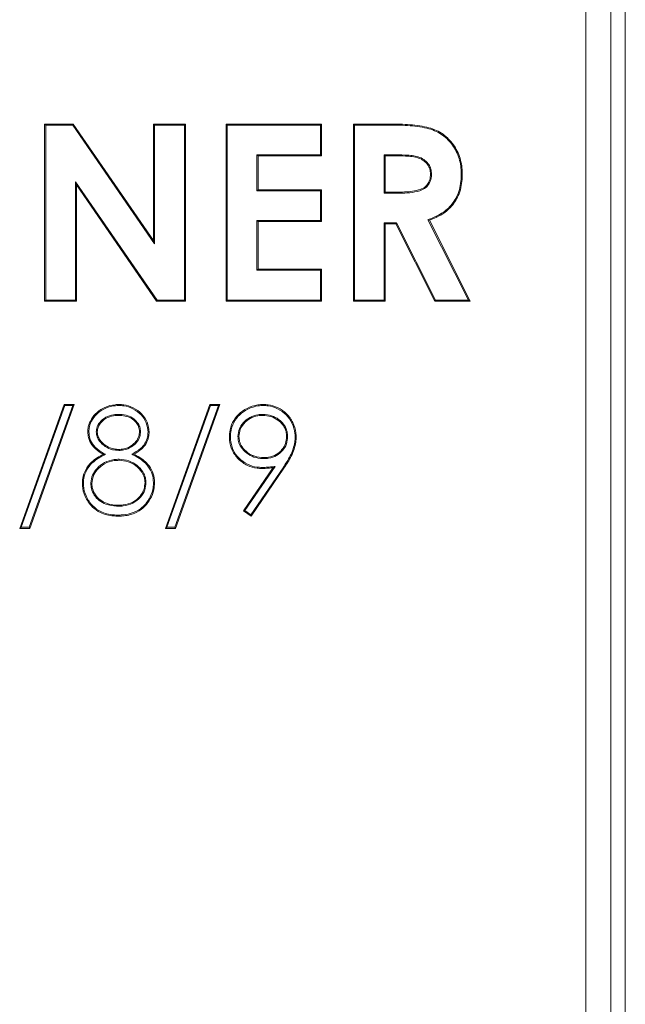
# Model space of a CAD drawing. Extents: x -4685 to -1766, y -2614 to -26.
# Drawn here: x -2236 to -2065, y -848 to -569 of the extents above; entities that cross this region are included whole.
import ezdxf

# ---------------------------------------------------------------- set-up
doc = ezdxf.new("R2010")
doc.units = 0
doc.header["$LTSCALE"] = 5

msp = doc.modelspace()

# ---------------------------------------------------------------- linework, layer by layer
at = {"color": 7, "linetype": 'Continuous', "lineweight": 5}
for p, q in [((-2065.27, -1005.96), (-2065.27, -474.89)), ((-2069.38, -478.99), (-2069.38, -1001.85)), ((-2076.45, -994.78), (-2076.45, -486.06)), ((-2229.26, -598.92), (-2221.17, -598.92)), ((-2229.26, -648.92), (-2229.26, -598.92)), ((-2228.97, -599.21), (-2229.26, -598.92)), ((-2228.97, -599.21), (-2221.33, -599.21)), ((-2228.97, -648.63), (-2228.97, -599.21)), ((-2221.33, -599.21), (-2221.17, -598.92)), ((-2221.33, -599.21), (-2198.2, -632.75)), ((-2221.17, -598.92), (-2198.49, -631.82)), ((-2198.49, -598.92), (-2189.51, -598.92)), ((-2198.49, -631.82), (-2198.49, -598.92)), ((-2198.2, -599.21), (-2198.49, -598.92)), ((-2198.2, -599.21), (-2189.8, -599.21)), ((-2198.2, -632.75), (-2198.2, -599.21)), ((-2189.8, -599.21), (-2189.51, -598.92)), ((-2189.8, -599.21), (-2189.8, -648.63)), ((-2189.51, -598.92), (-2189.51, -648.92)), ((-2177.98, -598.92), (-2151.05, -598.92)), ((-2177.98, -648.92), (-2177.98, -598.92)), ((-2177.69, -599.21), (-2177.98, -598.92)), ((-2177.69, -599.21), (-2151.34, -599.21)), ((-2177.69, -648.63), (-2177.69, -599.21)), ((-2151.34, -599.21), (-2151.05, -598.92)), ((-2151.34, -599.21), (-2151.34, -607.61)), ((-2151.05, -598.92), (-2151.05, -607.9)), ((-2142.08, -598.92), (-2131.62, -598.92)), ((-2142.08, -648.92), (-2142.08, -598.92)), ((-2141.79, -599.21), (-2142.08, -598.92)), ((-2141.79, -648.63), (-2141.79, -599.21)), ((-2141.79, -599.21), (-2131.62, -599.21)), ((-2131.62, -599.21), (-2131.62, -598.92)), ((-2169.29, -607.61), (-2169, -607.9)), ((-2151.34, -607.61), (-2169.29, -607.61)), ((-2169.29, -607.61), (-2169.29, -617.8)), ((-2169, -607.9), (-2169, -617.51)), ((-2151.05, -607.9), (-2169, -607.9)), ((-2151.34, -607.61), (-2151.05, -607.9)), ((-2133.39, -607.61), (-2133.1, -607.9)), ((-2130.05, -607.61), (-2133.39, -607.61)), ((-2133.39, -607.61), (-2133.39, -618.44)), ((-2130.05, -607.9), (-2133.1, -607.9)), ((-2133.1, -607.9), (-2133.1, -618.15)), ((-2130.05, -607.61), (-2130.05, -607.9)), ((-2119.99, -613), (-2120.28, -613)), ((-2220.57, -615.19), (-2220.57, -648.63)), ((-2220.57, -615.19), (-2220.28, -616.12)), ((-2197.51, -648.63), (-2220.57, -615.19)), ((-2220.28, -616.12), (-2220.28, -648.92)), ((-2197.66, -648.92), (-2220.28, -616.12)), ((-2169.29, -617.8), (-2169, -617.51)), ((-2169, -617.51), (-2151.05, -617.51)), ((-2151.34, -617.8), (-2151.05, -617.51)), ((-2151.05, -617.51), (-2151.05, -626.49)), ((-2169.29, -617.8), (-2151.34, -617.8)), ((-2151.34, -617.8), (-2151.34, -626.2)), ((-2133.39, -618.44), (-2133.1, -618.15)), ((-2133.39, -618.44), (-2129.61, -618.44)), ((-2133.1, -618.15), (-2129.61, -618.15)), ((-2129.61, -618.44), (-2129.61, -618.15)), ((-2121.01, -625.95), (-2120.6, -626.11)), ((-2121.01, -625.95), (-2109.53, -648.63)), ((-2169.29, -626.2), (-2169, -626.49)), ((-2151.34, -626.2), (-2169.29, -626.2)), ((-2169.29, -626.2), (-2169.29, -640.24)), ((-2169, -626.49), (-2169, -639.95)), ((-2151.05, -626.49), (-2169, -626.49)), ((-2151.34, -626.2), (-2151.05, -626.49)), ((-2133.39, -626.84), (-2133.39, -648.63)), ((-2133.39, -626.84), (-2133.1, -627.13)), ((-2129.88, -626.84), (-2133.39, -626.84)), ((-2133.1, -627.13), (-2133.1, -648.92)), ((-2130.06, -627.13), (-2133.1, -627.13)), ((-2129.88, -626.84), (-2130.06, -627.13)), ((-2119.04, -648.92), (-2130.06, -627.13)), ((-2118.86, -648.63), (-2129.88, -626.84)), ((-2120.6, -626.11), (-2109.07, -648.92)), ((-2198.2, -632.75), (-2198.49, -631.82)), ((-2169.29, -640.24), (-2169, -639.95)), ((-2169.29, -640.24), (-2151.34, -640.24)), ((-2169, -639.95), (-2151.05, -639.95)), ((-2151.34, -640.24), (-2151.05, -639.95)), ((-2151.34, -640.24), (-2151.34, -648.63)), ((-2151.05, -639.95), (-2151.05, -648.92)), ((-2228.97, -648.63), (-2229.26, -648.92)), ((-2220.28, -648.92), (-2229.26, -648.92)), ((-2220.57, -648.63), (-2228.97, -648.63)), ((-2220.57, -648.63), (-2220.28, -648.92)), ((-2197.51, -648.63), (-2197.66, -648.92)), ((-2189.51, -648.92), (-2197.66, -648.92)), ((-2189.8, -648.63), (-2197.51, -648.63)), ((-2189.8, -648.63), (-2189.51, -648.92)), ((-2177.69, -648.63), (-2177.98, -648.92)), ((-2151.05, -648.92), (-2177.98, -648.92)), ((-2151.34, -648.63), (-2177.69, -648.63)), ((-2151.34, -648.63), (-2151.05, -648.92)), ((-2141.79, -648.63), (-2142.08, -648.92)), ((-2133.1, -648.92), (-2142.08, -648.92)), ((-2133.39, -648.63), (-2141.79, -648.63)), ((-2133.39, -648.63), (-2133.1, -648.92)), ((-2118.86, -648.63), (-2119.04, -648.92)), ((-2109.07, -648.92), (-2119.04, -648.92)), ((-2109.53, -648.63), (-2118.86, -648.63)), ((-2109.53, -648.63), (-2109.07, -648.92)), ((-2236.31, -713.15), (-2223.76, -678.15)), ((-2235.9, -712.86), (-2223.56, -678.44)), ((-2221.33, -678.44), (-2233.68, -712.86)), ((-2220.92, -678.15), (-2233.47, -713.15)), ((-2223.76, -678.15), (-2220.92, -678.15)), ((-2223.56, -678.44), (-2223.76, -678.15)), ((-2223.56, -678.44), (-2221.33, -678.44)), ((-2221.33, -678.44), (-2220.92, -678.15)), ((-2195.15, -713.15), (-2182.61, -678.15)), ((-2194.74, -712.86), (-2182.4, -678.44)), ((-2180.18, -678.44), (-2192.52, -712.86)), ((-2179.77, -678.15), (-2192.32, -713.15)), ((-2182.61, -678.15), (-2179.77, -678.15)), ((-2182.4, -678.44), (-2182.61, -678.15)), ((-2182.4, -678.44), (-2180.18, -678.44)), ((-2180.18, -678.44), (-2179.77, -678.15)), ((-2208.44, -680.94), (-2208.44, -681.23)), ((-2167.67, -680.94), (-2167.67, -681.23)), ((-2214.67, -685.9), (-2214.39, -685.89)), ((-2202.17, -685.84), (-2202.46, -685.83)), ((-2174.67, -687.19), (-2174.39, -687.19)), ((-2160.64, -687.19), (-2160.92, -687.19)), ((-2212.08, -692.22), (-2212.7, -692.21)), ((-2208.33, -691.13), (-2208.33, -690.85)), ((-2204.64, -692.22), (-2204.03, -692.21)), ((-2208.26, -693.63), (-2208.26, -693.92)), ((-2167.39, -693.44), (-2167.39, -693.15)), ((-2173.08, -708.2), (-2164.73, -696)), ((-2172.68, -708.12), (-2164.14, -695.64)), ((-2161.93, -696.02), (-2171, -709.29)), ((-2161.69, -696.18), (-2170.92, -709.69)), ((-2164.14, -695.64), (-2164.73, -696)), ((-2216.21, -700.52), (-2215.92, -700.52)), ((-2200.64, -700.24), (-2200.92, -700.24)), ((-2208.44, -706.9), (-2208.44, -706.61)), ((-2172.68, -708.12), (-2173.08, -708.2)), ((-2170.92, -709.69), (-2173.08, -708.2)), ((-2171, -709.29), (-2172.68, -708.12)), ((-2171, -709.29), (-2170.92, -709.69)), ((-2235.9, -712.86), (-2236.31, -713.15)), ((-2233.47, -713.15), (-2236.31, -713.15)), ((-2233.68, -712.86), (-2235.9, -712.86)), ((-2233.68, -712.86), (-2233.47, -713.15)), ((-2194.74, -712.86), (-2195.15, -713.15)), ((-2192.32, -713.15), (-2195.15, -713.15)), ((-2192.52, -712.86), (-2194.74, -712.86)), ((-2192.52, -712.86), (-2192.32, -713.15))]:
    msp.add_line(p, q, dxfattribs=at)
at = {"color": 7, "linetype": 'Continuous', "lineweight": 5, "flags": 128}
for points in [[(-2111.6, -613.12), (-2111.51, -613.12), (-2111.42, -613.12), (-2111.31, -613.13)], [(-2208.29, -678.44), (-2208.29, -678.36), (-2208.29, -678.27), (-2208.29, -678.15)], [(-2167.53, -678.44), (-2167.53, -678.36), (-2167.53, -678.27), (-2167.53, -678.15)], [(-2216.79, -685.85), (-2216.88, -685.85), (-2216.96, -685.85), (-2217.08, -685.85)], [(-2200.06, -685.94), (-2199.97, -685.94), (-2199.89, -685.94), (-2199.77, -685.94)], [(-2176.79, -687.34), (-2176.88, -687.34), (-2176.96, -687.34), (-2177.08, -687.34)], [(-2158.52, -687.37), (-2158.43, -687.37), (-2158.35, -687.37), (-2158.23, -687.37)], [(-2167.89, -695.94), (-2167.89, -696.03), (-2167.89, -696.11), (-2167.89, -696.23)], [(-2161.93, -696.02), (-2161.85, -696.07), (-2161.78, -696.12), (-2161.69, -696.18)], [(-2218.33, -700.43), (-2218.41, -700.43), (-2218.5, -700.43), (-2218.62, -700.43)], [(-2198.52, -700.18), (-2198.43, -700.18), (-2198.35, -700.18), (-2198.23, -700.18)], [(-2200.72, -706.21), (-2200.66, -706.27), (-2200.59, -706.32), (-2200.5, -706.4)], [(-2208.47, -709.4), (-2208.47, -709.49), (-2208.47, -709.58), (-2208.47, -709.69)]]:
    msp.add_lwpolyline(points, dxfattribs=at)
at = {"color": 7, "linetype": 'Continuous', "lineweight": 5}
for points, knots in [([(-2131.62, -598.92), (-2131.16, -598.92), (-2128.85, -598.93), (-2125.61, -599.07), (-2122.04, -599.59), (-2119.65, -600.2), (-2117.62, -601.17), (-2115.89, -602.39), (-2114.43, -603.89), (-2113.21, -605.6), (-2112.25, -607.51), (-2111.63, -609.59), (-2111.34, -611.48), (-2111.32, -612.67), (-2111.31, -613.13)], [0, 0, 0, 0, 0.04876, 0.24398, 0.341586, 0.428871, 0.503462, 0.578029, 0.650595, 0.723203, 0.798838, 0.875245, 0.951704, 1, 1, 1, 1]), ([(-2131.62, -599.21), (-2131.16, -599.21), (-2128.85, -599.22), (-2125.61, -599.36), (-2122.07, -599.88), (-2119.72, -600.48), (-2117.75, -601.44), (-2115.52, -603.02), (-2113.74, -605.16), (-2112.21, -608.27), (-2111.64, -610.82), (-2111.61, -612.68), (-2111.6, -613.12)], [0, 0, 0, 0, 0.049594, 0.248152, 0.347429, 0.433234, 0.507344, 0.581429, 0.725122, 0.800382, 0.952083, 1, 1, 1, 1]), ([(-2119.99, -613), (-2120.03, -612.54), (-2120.09, -611.6), (-2120.75, -610.26), (-2121.84, -609.09), (-2123.32, -608.25), (-2125.01, -607.84), (-2127.25, -607.64), (-2128.93, -607.62), (-2130.05, -607.61)], [0, 0, 0, 0, 0.10819, 0.217102, 0.339669, 0.475698, 0.607805, 0.740727, 1, 1, 1, 1]), ([(-2120.28, -613), (-2120.32, -612.54), (-2120.39, -611.6), (-2121.07, -610.3), (-2122.16, -609.21), (-2123.68, -608.42), (-2125.46, -608.06), (-2127.61, -607.92), (-2129.14, -607.91), (-2130.05, -607.9)], [0, 0, 0, 0, 0.1122023, 0.2252146, 0.3446512, 0.4808693, 0.6302746, 0.7806374, 1, 1, 1, 1]), ([(-2129.61, -618.44), (-2129.14, -618.44), (-2127.74, -618.42), (-2125.4, -618.3), (-2123.03, -617.77), (-2121.29, -616.72), (-2120.34, -615.36), (-2120.02, -614.04), (-2120, -613.25), (-2119.99, -613)], [0, 0, 0, 0, 0.110235, 0.335007, 0.5575, 0.683277, 0.810131, 0.941618, 1, 1, 1, 1]), ([(-2129.61, -618.15), (-2129.15, -618.15), (-2127.91, -618.13), (-2125.91, -618.03), (-2123.8, -617.64), (-2122.11, -616.97), (-2121.05, -615.96), (-2120.39, -614.63), (-2120.32, -613.61), (-2120.28, -613)], [0, 0, 0, 0, 0.114353, 0.305606, 0.4961174, 0.6425738, 0.7476315, 0.8526054, 1, 1, 1, 1]), ([(-2111.6, -613.12), (-2111.61, -613.58), (-2111.64, -614.83), (-2111.92, -616.85), (-2112.63, -618.97), (-2113.63, -620.81), (-2115.27, -622.83), (-2117.76, -624.67), (-2119.99, -625.55), (-2121.01, -625.95)], [0, 0, 0, 0, 0.080808, 0.218123, 0.355175, 0.468974, 0.582617, 0.80857, 1, 1, 1, 1]), ([(-2111.31, -613.13), (-2111.32, -613.59), (-2111.35, -614.85), (-2111.64, -616.89), (-2112.35, -619.05), (-2113.37, -620.93), (-2115.04, -623.02), (-2117.49, -624.85), (-2119.66, -625.73), (-2120.6, -626.11)], [0, 0, 0, 0, 0.080687, 0.220025, 0.3591, 0.475557, 0.591848, 0.823106, 1, 1, 1, 1]), ([(-2217.08, -685.85), (-2217.05, -685.39), (-2216.97, -684.15), (-2216.12, -682.21), (-2214.52, -680.25), (-2212.19, -678.8), (-2209.99, -678.21), (-2208.65, -678.16), (-2208.29, -678.15)], [0, 0, 0, 0, 0.107674, 0.288156, 0.480454, 0.687096, 0.916321, 1, 1, 1, 1]), ([(-2216.79, -685.85), (-2216.76, -685.39), (-2216.68, -684.16), (-2215.81, -682.27), (-2214.24, -680.39), (-2211.96, -679.02), (-2209.86, -678.49), (-2208.59, -678.45), (-2208.29, -678.44)], [0, 0, 0, 0, 0.111616, 0.294568, 0.488594, 0.694865, 0.925804, 1, 1, 1, 1]), ([(-2208.29, -678.15), (-2207.82, -678.17), (-2206.43, -678.23), (-2204.12, -678.98), (-2201.79, -680.67), (-2200.12, -683.11), (-2199.89, -684.99), (-2199.77, -685.94)], [0, 0, 0, 0, 0.108905, 0.327667, 0.559206, 0.779028, 1, 1, 1, 1]), ([(-2208.29, -678.44), (-2207.82, -678.46), (-2206.46, -678.51), (-2204.2, -679.26), (-2201.95, -680.93), (-2200.38, -683.27), (-2200.17, -685.06), (-2200.06, -685.94)], [0, 0, 0, 0, 0.112897, 0.333601, 0.566792, 0.785888, 1, 1, 1, 1]), ([(-2177.08, -687.34), (-2177.06, -686.88), (-2177.01, -685.48), (-2176.29, -683.18), (-2174.58, -680.81), (-2172.08, -679.08), (-2169.61, -678.24), (-2168.03, -678.17), (-2167.53, -678.15)], [0, 0, 0, 0, 0.094251, 0.285261, 0.481504, 0.67797, 0.897574, 1, 1, 1, 1]), ([(-2176.79, -687.34), (-2176.77, -686.88), (-2176.72, -685.49), (-2175.99, -683.23), (-2174.29, -680.95), (-2171.85, -679.29), (-2169.48, -678.52), (-2167.98, -678.46), (-2167.53, -678.44)], [0, 0, 0, 0, 0.09724, 0.292151, 0.488082, 0.683819, 0.905254, 1, 1, 1, 1]), ([(-2167.53, -678.15), (-2167.07, -678.17), (-2165.67, -678.23), (-2163.32, -678.95), (-2160.82, -680.64), (-2159.05, -683.19), (-2158.3, -685.55), (-2158.25, -686.97), (-2158.23, -687.37)], [0, 0, 0, 0, 0.095491, 0.288798, 0.498598, 0.706979, 0.917247, 1, 1, 1, 1]), ([(-2167.53, -678.44), (-2167.07, -678.46), (-2165.67, -678.52), (-2163.35, -679.25), (-2160.93, -680.95), (-2159.25, -683.44), (-2158.58, -685.69), (-2158.53, -687.03), (-2158.52, -687.37)], [0, 0, 0, 0, 0.098565, 0.298241, 0.50855, 0.715212, 0.927148, 1, 1, 1, 1]), ([(-2208.44, -680.94), (-2208.9, -680.96), (-2210.13, -681.01), (-2212.03, -681.65), (-2213.62, -682.93), (-2214.53, -684.44), (-2214.63, -685.41), (-2214.67, -685.9)], [0, 0, 0, 0, 0.15752, 0.416698, 0.669607, 0.837272, 1, 1, 1, 1]), ([(-2208.44, -681.23), (-2208.9, -681.25), (-2210.09, -681.3), (-2211.93, -681.93), (-2213.42, -683.16), (-2214.26, -684.57), (-2214.34, -685.46), (-2214.39, -685.89)], [0, 0, 0, 0, 0.166073, 0.427519, 0.680885, 0.845641, 1, 1, 1, 1]), ([(-2202.17, -685.84), (-2202.22, -685.37), (-2202.32, -684.43), (-2203.16, -683.04), (-2204.43, -681.82), (-2206.34, -681.05), (-2207.7, -680.98), (-2208.44, -680.94)], [0, 0, 0, 0, 0.158885, 0.318063, 0.537711, 0.751128, 1, 1, 1, 1]), ([(-2202.46, -685.83), (-2202.52, -685.36), (-2202.63, -684.42), (-2203.5, -683.09), (-2204.76, -681.96), (-2206.55, -681.32), (-2207.79, -681.26), (-2208.44, -681.23)], [0, 0, 0, 0, 0.167914, 0.335983, 0.555143, 0.769006, 1, 1, 1, 1]), ([(-2167.67, -680.94), (-2168.13, -680.96), (-2169.4, -681.02), (-2171.4, -681.73), (-2173.19, -683.16), (-2174.45, -685.04), (-2174.6, -686.45), (-2174.67, -687.19)], [0, 0, 0, 0, 0.133607, 0.36636, 0.596815, 0.787696, 1, 1, 1, 1]), ([(-2167.67, -681.23), (-2168.13, -681.25), (-2169.37, -681.31), (-2171.3, -682.02), (-2173.01, -683.4), (-2174.18, -685.18), (-2174.32, -686.5), (-2174.39, -687.19)], [0, 0, 0, 0, 0.139682, 0.373376, 0.604677, 0.794367, 1, 1, 1, 1]), ([(-2160.64, -687.19), (-2160.66, -686.73), (-2160.73, -685.65), (-2161.45, -684.05), (-2162.78, -682.58), (-2164.63, -681.39), (-2166.39, -680.98), (-2167.43, -680.95), (-2167.67, -680.94)], [0, 0, 0, 0, 0.1335197, 0.310114, 0.4896259, 0.7001068, 0.9328544, 1, 1, 1, 1]), ([(-2160.92, -687.19), (-2160.95, -686.73), (-2161.02, -685.67), (-2161.74, -684.14), (-2163.04, -682.74), (-2164.82, -681.63), (-2166.5, -681.26), (-2167.47, -681.24), (-2167.67, -681.23)], [0, 0, 0, 0, 0.139668, 0.315621, 0.495067, 0.708106, 0.939983, 1, 1, 1, 1]), ([(-2212.7, -692.21), (-2213.1, -691.99), (-2214.33, -691.31), (-2215.91, -689.79), (-2216.93, -687.72), (-2217.03, -686.42), (-2217.08, -685.85)], [0, 0, 0, 0, 0.170922, 0.517685, 0.792216, 1, 1, 1, 1]), ([(-2212.08, -692.22), (-2212.49, -692), (-2213.73, -691.35), (-2215.4, -689.97), (-2216.59, -687.9), (-2216.72, -686.51), (-2216.79, -685.85)], [0, 0, 0, 0, 0.166108, 0.502437, 0.764531, 1, 1, 1, 1]), ([(-2214.67, -685.9), (-2214.63, -686.37), (-2214.54, -687.31), (-2213.65, -688.77), (-2212.19, -690.1), (-2210.26, -691.01), (-2208.92, -691.09), (-2208.33, -691.13)], [0, 0, 0, 0, 0.15494, 0.310595, 0.555265, 0.803338, 1, 1, 1, 1]), ([(-2214.39, -685.89), (-2214.34, -686.36), (-2214.23, -687.31), (-2213.29, -688.75), (-2211.79, -690.03), (-2209.96, -690.76), (-2208.78, -690.82), (-2208.33, -690.85)], [0, 0, 0, 0, 0.16341, 0.327221, 0.587614, 0.843455, 1, 1, 1, 1]), ([(-2208.33, -690.85), (-2207.86, -690.82), (-2206.64, -690.74), (-2204.91, -690.02), (-2203.45, -688.72), (-2202.62, -687.28), (-2202.51, -686.26), (-2202.46, -685.83)], [0, 0, 0, 0, 0.16372, 0.432321, 0.640455, 0.848711, 1, 1, 1, 1]), ([(-2208.33, -691.13), (-2207.86, -691.11), (-2206.61, -691.03), (-2204.81, -690.3), (-2203.26, -688.94), (-2202.35, -687.41), (-2202.23, -686.31), (-2202.17, -685.84)], [0, 0, 0, 0, 0.155465, 0.421536, 0.631108, 0.840839, 1, 1, 1, 1]), ([(-2200.06, -685.94), (-2200.08, -686.4), (-2200.14, -687.51), (-2200.84, -689.18), (-2202.36, -690.92), (-2203.78, -691.73), (-2204.64, -692.22)], [0, 0, 0, 0, 0.169184, 0.405479, 0.643891, 1, 1, 1, 1]), ([(-2199.77, -685.94), (-2199.79, -686.4), (-2199.85, -687.54), (-2200.55, -689.26), (-2201.99, -690.98), (-2203.3, -691.77), (-2204.03, -692.21)], [0, 0, 0, 0, 0.173913, 0.426544, 0.683074, 1, 1, 1, 1]), ([(-2167.89, -696.23), (-2168.35, -696.21), (-2169.75, -696.16), (-2172.13, -695.47), (-2174.6, -693.7), (-2176.44, -691.21), (-2177.04, -688.92), (-2177.07, -687.64), (-2177.08, -687.34)], [0, 0, 0, 0, 0.097757, 0.295347, 0.513057, 0.727881, 0.93747, 1, 1, 1, 1]), ([(-2167.89, -695.94), (-2168.35, -695.92), (-2169.75, -695.87), (-2172.09, -695.16), (-2174.48, -693.4), (-2176.23, -690.97), (-2176.75, -688.79), (-2176.78, -687.59), (-2176.79, -687.34)], [0, 0, 0, 0, 0.1009911, 0.305271, 0.522338, 0.738458, 0.9455319, 1, 1, 1, 1]), ([(-2174.67, -687.19), (-2174.64, -687.66), (-2174.57, -688.74), (-2173.78, -690.45), (-2172.25, -692), (-2170.14, -693.14), (-2168.43, -693.42), (-2167.5, -693.44), (-2167.39, -693.44)], [0, 0, 0, 0, 0.131089, 0.304042, 0.518477, 0.737632, 0.968659, 1, 1, 1, 1]), ([(-2174.39, -687.19), (-2174.35, -687.66), (-2174.28, -688.7), (-2173.49, -690.35), (-2172, -691.82), (-2169.88, -692.96), (-2168.26, -693.08), (-2167.39, -693.15)], [0, 0, 0, 0, 0.137039, 0.307476, 0.524657, 0.746463, 1, 1, 1, 1]), ([(-2167.39, -693.44), (-2166.93, -693.42), (-2165.67, -693.37), (-2163.71, -692.73), (-2161.99, -691.24), (-2160.83, -689.34), (-2160.7, -687.91), (-2160.64, -687.19)], [0, 0, 0, 0, 0.135327, 0.367624, 0.585745, 0.790546, 1, 1, 1, 1]), ([(-2167.39, -693.15), (-2166.93, -693.13), (-2165.7, -693.08), (-2163.81, -692.44), (-2162.18, -691), (-2161.09, -689.2), (-2160.98, -687.86), (-2160.92, -687.19)], [0, 0, 0, 0, 0.14156, 0.375438, 0.591745, 0.797939, 1, 1, 1, 1]), ([(-2158.52, -687.37), (-2158.54, -687.84), (-2158.59, -688.97), (-2159.06, -690.76), (-2160.11, -693.23), (-2161.21, -694.92), (-2161.93, -696.02)], [0, 0, 0, 0, 0.147119, 0.361674, 0.582222, 1, 1, 1, 1]), ([(-2158.23, -687.37), (-2158.25, -687.83), (-2158.3, -688.99), (-2158.77, -690.8), (-2159.83, -693.33), (-2160.95, -695.06), (-2161.69, -696.18)], [0, 0, 0, 0, 0.144463, 0.359652, 0.580912, 1, 1, 1, 1]), ([(-2218.62, -700.43), (-2218.59, -699.97), (-2218.53, -698.64), (-2217.79, -696.5), (-2216.26, -694.56), (-2214.48, -693.19), (-2213.29, -692.54), (-2212.7, -692.21)], [0, 0, 0, 0, 0.129764, 0.372357, 0.620411, 0.809977, 1, 1, 1, 1]), ([(-2218.33, -700.43), (-2218.31, -699.97), (-2218.24, -698.68), (-2217.51, -696.61), (-2215.98, -694.67), (-2214.07, -693.28), (-2212.74, -692.57), (-2212.08, -692.22)], [0, 0, 0, 0, 0.127095, 0.354347, 0.588186, 0.793644, 1, 1, 1, 1]), ([(-2204.64, -692.22), (-2204.22, -692.43), (-2203.17, -692.97), (-2201.57, -694), (-2199.9, -695.61), (-2198.72, -697.74), (-2198.58, -699.4), (-2198.52, -700.18)], [0, 0, 0, 0, 0.13033, 0.3334, 0.535479, 0.779454, 1, 1, 1, 1]), ([(-2204.03, -692.21), (-2203.62, -692.43), (-2202.62, -692.96), (-2201.13, -694.01), (-2199.58, -695.58), (-2198.43, -697.69), (-2198.3, -699.36), (-2198.23, -700.18)], [0, 0, 0, 0, 0.13306, 0.327948, 0.521957, 0.763678, 1, 1, 1, 1]), ([(-2208.26, -693.63), (-2208.72, -693.65), (-2210.12, -693.71), (-2212.4, -694.42), (-2214.48, -696.05), (-2215.85, -698.06), (-2216.19, -699.61), (-2216.21, -700.43), (-2216.21, -700.52)], [0, 0, 0, 0, 0.119359, 0.360936, 0.600992, 0.788168, 0.97669, 1, 1, 1, 1]), ([(-2208.26, -693.92), (-2208.72, -693.94), (-2210.13, -694), (-2212.37, -694.73), (-2214.34, -696.34), (-2215.68, -698.32), (-2215.84, -699.76), (-2215.92, -700.52)], [0, 0, 0, 0, 0.124252, 0.376028, 0.615932, 0.797425, 1, 1, 1, 1]), ([(-2200.64, -700.24), (-2200.67, -699.77), (-2200.74, -698.69), (-2201.57, -696.92), (-2203.17, -695.23), (-2205.5, -693.87), (-2207.31, -693.71), (-2208.26, -693.63)], [0, 0, 0, 0, 0.125155, 0.290499, 0.514018, 0.745724, 1, 1, 1, 1]), ([(-2200.92, -700.24), (-2200.96, -699.77), (-2201.03, -698.72), (-2201.87, -697), (-2203.44, -695.39), (-2205.68, -694.13), (-2207.39, -693.99), (-2208.26, -693.92)], [0, 0, 0, 0, 0.130483, 0.296204, 0.522291, 0.756422, 1, 1, 1, 1]), ([(-2164.14, -695.64), (-2164.59, -695.7), (-2165.45, -695.8), (-2166.7, -695.92), (-2167.49, -695.93), (-2167.89, -695.94)], [0, 0, 0, 0, 0.367779, 0.683457, 1, 1, 1, 1]), ([(-2164.73, -696), (-2165.19, -696.06), (-2165.95, -696.15), (-2167, -696.21), (-2167.59, -696.22), (-2167.89, -696.23)], [0, 0, 0, 0, 0.437865, 0.718751, 1, 1, 1, 1]), ([(-2208.47, -709.69), (-2208.93, -709.68), (-2210.03, -709.65), (-2211.75, -709.38), (-2213.85, -708.65), (-2216.12, -707), (-2217.94, -704.32), (-2218.58, -701.91), (-2218.61, -700.64), (-2218.62, -700.43)], [0, 0, 0, 0, 0.090364, 0.214829, 0.338983, 0.5228, 0.752468, 0.95849, 1, 1, 1, 1]), ([(-2208.47, -709.4), (-2208.93, -709.39), (-2210.01, -709.36), (-2211.68, -709.09), (-2213.72, -708.39), (-2215.91, -706.78), (-2217.67, -704.19), (-2218.29, -701.85), (-2218.32, -700.63), (-2218.33, -700.43)], [0, 0, 0, 0, 0.093104, 0.217015, 0.340612, 0.523751, 0.753951, 0.959309, 1, 1, 1, 1]), ([(-2216.21, -700.52), (-2216.18, -700.99), (-2216.1, -702.13), (-2215.31, -703.83), (-2213.89, -705.38), (-2211.73, -706.55), (-2209.81, -706.88), (-2208.62, -706.9), (-2208.44, -706.9)], [0, 0, 0, 0, 0.124162, 0.304798, 0.490169, 0.678521, 0.952176, 1, 1, 1, 1]), ([(-2215.92, -700.52), (-2215.89, -700.99), (-2215.8, -702.1), (-2215.01, -703.74), (-2213.63, -705.21), (-2211.53, -706.3), (-2209.71, -706.59), (-2208.58, -706.61), (-2208.44, -706.61)], [0, 0, 0, 0, 0.129427, 0.310204, 0.495935, 0.683663, 0.961152, 1, 1, 1, 1]), ([(-2208.44, -706.9), (-2207.97, -706.89), (-2206.58, -706.84), (-2204.28, -706.21), (-2202.17, -704.51), (-2200.84, -702.41), (-2200.7, -700.92), (-2200.64, -700.24)], [0, 0, 0, 0, 0.121694, 0.368042, 0.610136, 0.821157, 1, 1, 1, 1]), ([(-2208.44, -706.61), (-2207.97, -706.6), (-2206.58, -706.55), (-2204.32, -705.9), (-2202.3, -704.21), (-2201.09, -702.22), (-2200.98, -700.84), (-2200.92, -700.24)], [0, 0, 0, 0, 0.12675, 0.383639, 0.623891, 0.83568, 1, 1, 1, 1]), ([(-2198.52, -700.18), (-2198.54, -700.65), (-2198.6, -702.04), (-2199.24, -704.19), (-2200.26, -705.58), (-2200.72, -706.21)], [0, 0, 0, 0, 0.212308, 0.641424, 1, 1, 1, 1]), ([(-2198.23, -700.18), (-2198.25, -700.65), (-2198.31, -702.04), (-2198.94, -704.26), (-2200, -705.71), (-2200.5, -706.4)], [0, 0, 0, 0, 0.205809, 0.621483, 1, 1, 1, 1]), ([(-2200.72, -706.21), (-2201.04, -706.55), (-2201.96, -707.55), (-2204.17, -708.85), (-2206.58, -709.36), (-2208.1, -709.39), (-2208.47, -709.4)], [0, 0, 0, 0, 0.160734, 0.470252, 0.872899, 1, 1, 1, 1]), ([(-2200.5, -706.4), (-2200.82, -706.74), (-2201.76, -707.76), (-2204.01, -709.11), (-2206.5, -709.64), (-2208.07, -709.68), (-2208.47, -709.69)], [0, 0, 0, 0, 0.156249, 0.466696, 0.867609, 1, 1, 1, 1])]:
    msp.add_open_spline(points, degree=3, knots=knots, dxfattribs=at)

doc.saveas('drawing.dxf')
